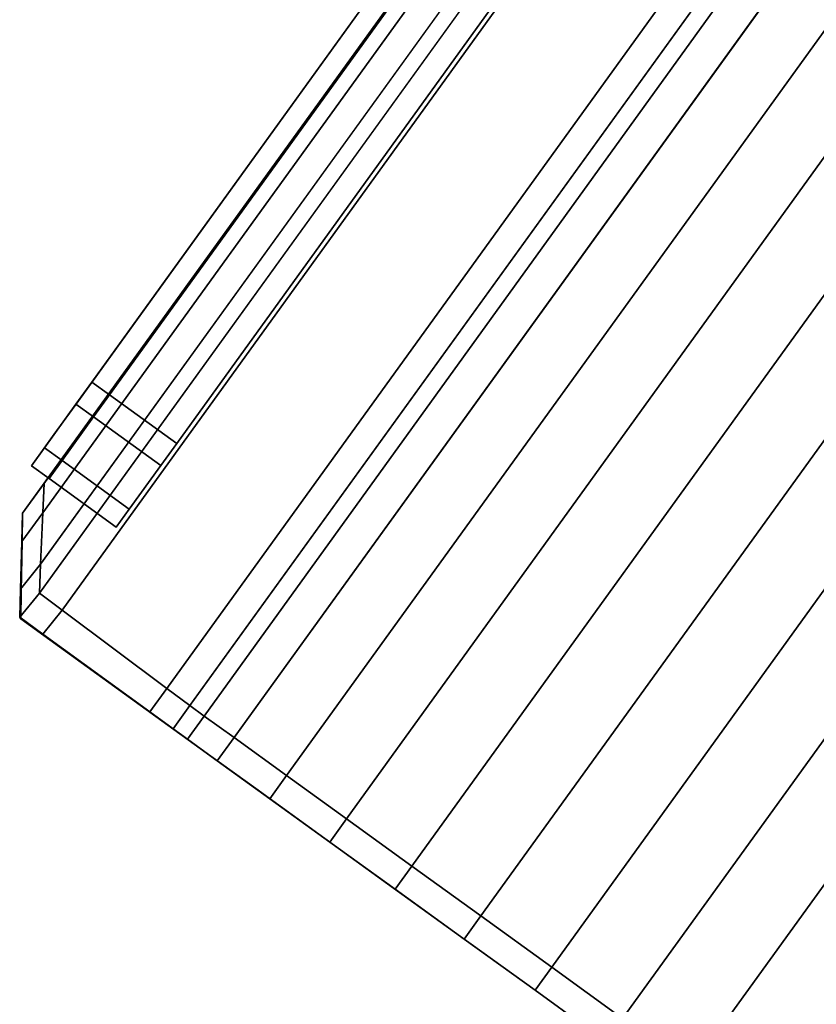
# Model space of a CAD drawing. Extents: x 0 to 0.906, y -0.906 to 0.
# Drawn here: x 0.748 to 0.766, y -0.675 to -0.653 of the extents above; entities that cross this region are included whole.
import ezdxf

# ---------------------------------------------------------------- set-up
doc = ezdxf.new("R2010")
doc.units = 0
for name, color, linetype in [('L0_HANDLE', 7, 'CONTINUOUS'), ('L10_FRAME', 7, 'CONTINUOUS'), ('L13_GLASSOUT', 7, 'CONTINUOUS'), ('L14_GLASSIN', 7, 'CONTINUOUS'), ('L15_GLASSRIM', 7, 'CONTINUOUS'), ('L16_DOORTHRESHOLD', 7, 'CONTINUOUS'), ('L1_INLAY', 7, 'CONTINUOUS')]:
    doc.layers.add(name, color=color, linetype=linetype)

msp = doc.modelspace()

# ---------------------------------------------------------------- linework, layer by layer
at = {"layer": 'L0_HANDLE', "color": 8}
for points, invisible_edges in [([(0.766409, -0.641019, 0.984), (0.749055, -0.666175, 0.984), (0.748529, -0.665781, 0.984), (0.766409, -0.641019, 0.984)], 9), ([(0.748558, -0.665113, 0.98453), (0.766409, -0.641019, 0.984), (0.748529, -0.665781, 0.984), (0.748558, -0.665113, 0.98453)], 9), ([(0.749055, -0.666175, 1.016), (0.766409, -0.641019, 1.016), (0.748529, -0.665781, 1.016), (0.749055, -0.666175, 1.016)], 9), ([(0.766409, -0.641019, 1.016), (0.748558, -0.665113, 1.01547), (0.748529, -0.665781, 1.016), (0.766409, -0.641019, 1.016)], 9), ([(0.766409, -0.641019, 0.984), (0.748558, -0.665113, 0.98453), (0.765784, -0.641258, 0.98453), (0.766409, -0.641019, 0.984)], 9), ([(0.748558, -0.665113, 1.01547), (0.766409, -0.641019, 1.016), (0.765784, -0.641258, 1.01547), (0.748558, -0.665113, 1.01547)], 9), ([(0.749055, -0.666175, 0.984), (0.766409, -0.641019, 0.984), (0.766948, -0.641396, 0.984), (0.749055, -0.666175, 0.984)], 9), ([(0.766409, -0.641019, 1.016), (0.749055, -0.666175, 1.016), (0.766948, -0.641396, 1.016), (0.766409, -0.641019, 1.016)], 9), ([(0.748611, -0.663931, 0.985467), (0.765784, -0.641258, 0.98453), (0.748558, -0.665113, 0.98453), (0.748611, -0.663931, 0.985467)], 9), ([(0.765784, -0.641258, 1.01547), (0.748611, -0.663931, 1.014533), (0.748558, -0.665113, 1.01547), (0.765784, -0.641258, 1.01547)], 9), ([(0.765784, -0.641258, 0.98453), (0.748611, -0.663931, 0.985467), (0.764679, -0.641679, 0.985467), (0.765784, -0.641258, 0.98453)], 9), ([(0.748611, -0.663931, 1.014533), (0.765784, -0.641258, 1.01547), (0.764679, -0.641679, 1.014533), (0.748611, -0.663931, 1.014533)], 9), ([(0.766948, -0.641396, 0.984), (0.751466, -0.667976, 0.984), (0.749055, -0.666175, 0.984), (0.766948, -0.641396, 0.984)], 9), ([(0.751466, -0.667976, 1.016), (0.766948, -0.641396, 1.016), (0.749055, -0.666175, 1.016), (0.751466, -0.667976, 1.016)], 9), ([(0.751466, -0.667976, 0.984), (0.766948, -0.641396, 0.984), (0.769417, -0.643117, 0.984), (0.751466, -0.667976, 0.984)], 9), ([(0.766948, -0.641396, 1.016), (0.751466, -0.667976, 1.016), (0.769417, -0.643117, 1.016), (0.766948, -0.641396, 1.016)], 9), ([(0.764153, -0.641768, 0.986667), (0.748642, -0.663249, 0.986009), (0.748529, -0.663404, 0.986667), (0.764153, -0.641768, 0.986667)], 9), ([(0.748642, -0.663249, 1.013991), (0.764153, -0.641768, 1.013333), (0.748529, -0.663404, 1.013333), (0.748642, -0.663249, 1.013991)], 9), ([(0.764153, -0.641768, 1.013333), (0.748529, -0.663404, 0.986667), (0.748529, -0.663404, 1.013333), (0.764153, -0.641768, 1.013333)], 9), ([(0.748529, -0.663404, 0.986667), (0.764153, -0.641768, 1.013333), (0.764153, -0.641768, 0.986667), (0.748529, -0.663404, 0.986667)], 9), ([(0.748642, -0.663249, 0.986009), (0.764679, -0.641679, 0.985467), (0.748611, -0.663931, 0.985467), (0.748642, -0.663249, 0.986009)], 9), ([(0.764679, -0.641679, 1.014533), (0.748642, -0.663249, 1.013991), (0.748611, -0.663931, 1.014533), (0.764679, -0.641679, 1.014533)], 9), ([(0.764679, -0.641679, 0.985467), (0.748642, -0.663249, 0.986009), (0.764041, -0.641923, 0.986009), (0.764679, -0.641679, 0.985467)], 9), ([(0.748642, -0.663249, 1.013991), (0.764679, -0.641679, 1.014533), (0.764041, -0.641923, 1.013991), (0.748642, -0.663249, 1.013991)], 9), ([(0.748642, -0.663249, 0.986009), (0.764153, -0.641768, 0.986667), (0.764041, -0.641923, 0.986009), (0.748642, -0.663249, 0.986009)], 9), ([(0.764153, -0.641768, 1.013333), (0.748642, -0.663249, 1.013991), (0.764041, -0.641923, 1.013991), (0.764153, -0.641768, 1.013333)], 9), ([(0.769417, -0.643117, 0.984), (0.751993, -0.66837, 0.984), (0.751466, -0.667976, 0.984), (0.769417, -0.643117, 0.984)], 9), ([(0.751993, -0.66837, 1.016), (0.769417, -0.643117, 1.016), (0.751466, -0.667976, 1.016), (0.751993, -0.66837, 1.016)], 9), ([(0.751993, -0.66837, 0.984), (0.769417, -0.643117, 0.984), (0.769956, -0.643493, 0.984), (0.751993, -0.66837, 0.984)], 9), ([(0.769417, -0.643117, 1.016), (0.751993, -0.66837, 1.016), (0.769956, -0.643493, 1.016), (0.769417, -0.643117, 1.016)], 9), ([(0.770288, -0.643733, 0.984515), (0.751993, -0.66837, 0.984), (0.769956, -0.643493, 0.984), (0.770288, -0.643733, 0.984515)], 9), ([(0.751993, -0.66837, 1.016), (0.770288, -0.643733, 1.015485), (0.769956, -0.643493, 1.016), (0.751993, -0.66837, 1.016)], 9), ([(0.751993, -0.66837, 0.984), (0.770288, -0.643733, 0.984515), (0.752324, -0.66861, 0.984515), (0.751993, -0.66837, 0.984)], 9), ([(0.770288, -0.643733, 1.015485), (0.751993, -0.66837, 1.016), (0.752324, -0.66861, 1.015485), (0.770288, -0.643733, 1.015485)], 9), ([(0.770977, -0.64423, 0.985584), (0.752324, -0.66861, 0.984515), (0.770288, -0.643733, 0.984515), (0.770977, -0.64423, 0.985584)], 9), ([(0.752324, -0.66861, 1.015485), (0.770977, -0.64423, 1.014416), (0.770288, -0.643733, 1.015485), (0.752324, -0.66861, 1.015485)], 9), ([(0.752324, -0.66861, 0.984515), (0.770977, -0.64423, 0.985584), (0.753013, -0.669107, 0.985584), (0.752324, -0.66861, 0.984515)], 9), ([(0.770977, -0.64423, 1.014416), (0.752324, -0.66861, 1.015485), (0.753013, -0.669107, 1.014416), (0.770977, -0.64423, 1.014416)], 9), ([(0.770977, -0.64423, 0.985584), (0.754224, -0.669982, 0.986945), (0.753013, -0.669107, 0.985584), (0.770977, -0.64423, 0.985584)], 9), ([(0.754224, -0.669982, 1.013055), (0.770977, -0.64423, 1.014416), (0.753013, -0.669107, 1.014416), (0.754224, -0.669982, 1.013055)], 9), ([(0.754224, -0.669982, 0.986945), (0.770977, -0.64423, 0.985584), (0.772188, -0.645105, 0.986945), (0.754224, -0.669982, 0.986945)], 9), ([(0.770977, -0.64423, 1.014416), (0.754224, -0.669982, 1.013055), (0.772188, -0.645105, 1.013055), (0.770977, -0.64423, 1.014416)], 9), ([(0.772188, -0.645105, 0.986945), (0.755603, -0.670977, 0.988038), (0.754224, -0.669982, 0.986945), (0.772188, -0.645105, 0.986945)], 9), ([(0.755603, -0.670977, 1.011962), (0.772188, -0.645105, 1.013055), (0.754224, -0.669982, 1.013055), (0.755603, -0.670977, 1.011962)], 9), ([(0.755603, -0.670977, 0.988038), (0.772188, -0.645105, 0.986945), (0.773567, -0.6461, 0.988038), (0.755603, -0.670977, 0.988038)], 9), ([(0.772188, -0.645105, 1.013055), (0.755603, -0.670977, 1.011962), (0.773567, -0.6461, 1.011962), (0.772188, -0.645105, 1.013055)], 9), ([(0.773567, -0.6461, 0.988038), (0.757108, -0.672064, 0.988841), (0.755603, -0.670977, 0.988038), (0.773567, -0.6461, 0.988038)], 9), ([(0.757108, -0.672064, 1.011159), (0.773567, -0.6461, 1.011962), (0.755603, -0.670977, 1.011962), (0.757108, -0.672064, 1.011159)], 9), ([(0.757108, -0.672064, 0.988841), (0.773567, -0.6461, 0.988038), (0.775071, -0.647187, 0.988841), (0.757108, -0.672064, 0.988841)], 9), ([(0.773567, -0.6461, 1.011962), (0.757108, -0.672064, 1.011159), (0.775071, -0.647187, 1.011159), (0.773567, -0.6461, 1.011962)], 9), ([(0.775071, -0.647187, 0.988841), (0.758698, -0.673212, 0.989331), (0.757108, -0.672064, 0.988841), (0.775071, -0.647187, 0.988841)], 9), ([(0.758698, -0.673212, 1.010669), (0.775071, -0.647187, 1.011159), (0.757108, -0.672064, 1.011159), (0.758698, -0.673212, 1.010669)], 9), ([(0.758698, -0.673212, 0.989331), (0.775071, -0.647187, 0.988841), (0.776661, -0.648335, 0.989331), (0.758698, -0.673212, 0.989331)], 9), ([(0.775071, -0.647187, 1.011159), (0.758698, -0.673212, 1.010669), (0.776661, -0.648335, 1.010669), (0.775071, -0.647187, 1.011159)], 9), ([(0.776661, -0.648335, 0.989331), (0.760331, -0.674391, 0.989496), (0.758698, -0.673212, 0.989331), (0.776661, -0.648335, 0.989331)], 9), ([(0.760331, -0.674391, 1.010504), (0.776661, -0.648335, 1.010669), (0.758698, -0.673212, 1.010669), (0.760331, -0.674391, 1.010504)], 9), ([(0.760331, -0.674391, 0.989496), (0.776661, -0.648335, 0.989331), (0.778295, -0.649514, 0.989496), (0.760331, -0.674391, 0.989496)], 9), ([(0.776661, -0.648335, 1.010669), (0.760331, -0.674391, 1.010504), (0.778295, -0.649514, 1.010504), (0.776661, -0.648335, 1.010669)], 9), ([(0.778295, -0.649514, 0.989496), (0.761964, -0.67557, 0.989331), (0.760331, -0.674391, 0.989496), (0.778295, -0.649514, 0.989496)], 9), ([(0.761964, -0.67557, 1.010669), (0.778295, -0.649514, 1.010504), (0.760331, -0.674391, 1.010504), (0.761964, -0.67557, 1.010669)], 9), ([(0.761964, -0.67557, 0.989331), (0.778295, -0.649514, 0.989496), (0.779928, -0.650694, 0.989331), (0.761964, -0.67557, 0.989331)], 9), ([(0.778295, -0.649514, 1.010504), (0.761964, -0.67557, 1.010669), (0.779928, -0.650694, 1.010669), (0.778295, -0.649514, 1.010504)], 9), ([(0.779928, -0.650694, 0.989331), (0.763553, -0.676717, 0.988836), (0.761964, -0.67557, 0.989331), (0.779928, -0.650694, 0.989331)], 9), ([(0.763553, -0.676717, 1.011164), (0.779928, -0.650694, 1.010669), (0.761964, -0.67557, 1.010669), (0.763553, -0.676717, 1.011164)], 9), ([(0.763553, -0.676717, 0.988836), (0.779928, -0.650694, 0.989331), (0.781516, -0.65184, 0.988836), (0.763553, -0.676717, 0.988836)], 9), ([(0.779928, -0.650694, 1.010669), (0.763553, -0.676717, 1.011164), (0.781516, -0.65184, 1.011164), (0.779928, -0.650694, 1.010669)], 9), ([(0.781516, -0.65184, 0.988836), (0.765054, -0.677801, 0.988017), (0.763553, -0.676717, 0.988836), (0.781516, -0.65184, 0.988836)], 9), ([(0.765054, -0.677801, 1.011983), (0.781516, -0.65184, 1.011164), (0.763553, -0.676717, 1.011164), (0.765054, -0.677801, 1.011983)], 9), ([(0.765054, -0.677801, 0.988017), (0.781516, -0.65184, 0.988836), (0.783017, -0.652924, 0.988017), (0.765054, -0.677801, 0.988017)], 9), ([(0.781516, -0.65184, 1.011164), (0.765054, -0.677801, 1.011983), (0.783017, -0.652924, 1.011983), (0.781516, -0.65184, 1.011164)], 9), ([(0.783017, -0.652924, 0.988017), (0.766442, -0.678804, 0.986947), (0.765054, -0.677801, 0.988017), (0.783017, -0.652924, 0.988017)], 9), ([(0.766442, -0.678804, 1.013053), (0.783017, -0.652924, 1.011983), (0.765054, -0.677801, 1.011983), (0.766442, -0.678804, 1.013053)], 9), ([(0.748611, -0.663931, 0.985467), (0.748144, -0.663938, 0.986009), (0.748642, -0.663249, 0.986009), (0.748611, -0.663931, 0.985467)], 9), ([(0.748642, -0.663249, 0.986009), (0.748144, -0.663938, 0.986009), (0.748529, -0.663404, 0.986667), (0.748642, -0.663249, 0.986009)], 8), ([(0.748144, -0.663938, 1.013991), (0.748611, -0.663931, 1.014533), (0.748642, -0.663249, 1.013991), (0.748144, -0.663938, 1.013991)], 9), ([(0.748642, -0.663249, 1.013991), (0.748529, -0.663404, 1.013333), (0.748144, -0.663938, 1.013991), (0.748642, -0.663249, 1.013991)], 8), ([(0.748529, -0.663404, 0.986667), (0.748144, -0.663938, 0.986009), (0.748144, -0.663938, 0.986862), (0.748529, -0.663404, 0.986667)], 8), ([(0.748529, -0.663404, 1.013333), (0.748144, -0.663938, 0.986862), (0.748144, -0.663938, 1.013138), (0.748529, -0.663404, 1.013333)], 9), ([(0.748144, -0.663938, 0.986862), (0.748529, -0.663404, 1.013333), (0.748529, -0.663404, 0.986667), (0.748144, -0.663938, 0.986862)], 9), ([(0.748529, -0.663404, 1.013333), (0.748144, -0.663938, 1.013138), (0.748144, -0.663938, 1.013991), (0.748529, -0.663404, 1.013333)], 8), ([(0.748144, -0.663938, 0.986009), (0.748611, -0.663931, 0.985467), (0.748126, -0.664594, 0.985463), (0.748144, -0.663938, 0.986009)], 9), ([(0.748558, -0.665113, 0.98453), (0.748126, -0.664594, 0.985463), (0.748611, -0.663931, 0.985467), (0.748558, -0.665113, 0.98453)], 9), ([(0.748611, -0.663931, 1.014533), (0.748144, -0.663938, 1.013991), (0.748126, -0.664594, 1.014537), (0.748611, -0.663931, 1.014533)], 9), ([(0.748126, -0.664594, 1.014537), (0.748558, -0.665113, 1.01547), (0.748611, -0.663931, 1.014533), (0.748126, -0.664594, 1.014537)], 9), ([(0.748144, -0.663938, 0.986862), (0.748126, -0.664594, 0.985463), (0.748133, -0.664594, 0.986267), (0.748144, -0.663938, 0.986862)], 9), ([(0.748126, -0.664594, 0.985463), (0.748144, -0.663938, 0.986862), (0.748144, -0.663938, 0.986009), (0.748126, -0.664594, 0.985463)], 9), ([(0.748126, -0.664594, 1.014537), (0.748144, -0.663938, 1.013138), (0.748133, -0.664594, 1.013733), (0.748126, -0.664594, 1.014537)], 9), ([(0.748144, -0.663938, 1.013138), (0.748126, -0.664594, 1.014537), (0.748144, -0.663938, 1.013991), (0.748144, -0.663938, 1.013138)], 9), ([(0.748144, -0.663938, 1.013138), (0.748133, -0.664594, 0.986267), (0.748133, -0.664594, 1.013733), (0.748144, -0.663938, 1.013138)], 9), ([(0.748133, -0.664594, 0.986267), (0.748144, -0.663938, 1.013138), (0.748144, -0.663938, 0.986862), (0.748133, -0.664594, 0.986267)], 9), ([(0.748133, -0.664594, 0.986267), (0.748095, -0.66569, 0.984551), (0.748113, -0.665731, 0.985238), (0.748133, -0.664594, 0.986267)], 9), ([(0.748095, -0.66569, 0.984551), (0.748133, -0.664594, 0.986267), (0.748126, -0.664594, 0.985463), (0.748095, -0.66569, 0.984551)], 9), ([(0.748126, -0.664594, 0.985463), (0.748558, -0.665113, 0.98453), (0.748095, -0.66569, 0.984551), (0.748126, -0.664594, 0.985463)], 9), ([(0.748095, -0.66569, 1.015449), (0.748133, -0.664594, 1.013733), (0.748113, -0.665731, 1.014762), (0.748095, -0.66569, 1.015449)], 9), ([(0.748133, -0.664594, 1.013733), (0.748095, -0.66569, 1.015449), (0.748126, -0.664594, 1.014537), (0.748133, -0.664594, 1.013733)], 9), ([(0.748558, -0.665113, 1.01547), (0.748126, -0.664594, 1.014537), (0.748095, -0.66569, 1.015449), (0.748558, -0.665113, 1.01547)], 9), ([(0.748133, -0.664594, 1.013733), (0.748113, -0.665731, 0.985238), (0.748113, -0.665731, 1.014762), (0.748133, -0.664594, 1.013733)], 9), ([(0.748113, -0.665731, 0.985238), (0.748133, -0.664594, 1.013733), (0.748133, -0.664594, 0.986267), (0.748113, -0.665731, 0.985238)], 9), ([(0.748529, -0.665781, 0.984), (0.748095, -0.66569, 0.984551), (0.748558, -0.665113, 0.98453), (0.748529, -0.665781, 0.984)], 9), ([(0.748095, -0.66569, 1.015449), (0.748529, -0.665781, 1.016), (0.748558, -0.665113, 1.01547), (0.748095, -0.66569, 1.015449)], 9), ([(0.748095, -0.66569, 0.984551), (0.748529, -0.665781, 0.984), (0.748076, -0.666334, 0.984016), (0.748095, -0.66569, 0.984551)], 9), ([(0.748076, -0.666334, 0.984016), (0.748113, -0.665731, 0.985238), (0.748095, -0.66569, 0.984551), (0.748076, -0.666334, 0.984016)], 9), ([(0.748529, -0.665781, 1.016), (0.748095, -0.66569, 1.015449), (0.748076, -0.666334, 1.015984), (0.748529, -0.665781, 1.016)], 9), ([(0.748113, -0.665731, 1.014762), (0.748076, -0.666334, 1.015984), (0.748095, -0.66569, 1.015449), (0.748113, -0.665731, 1.014762)], 9), ([(0.748113, -0.665731, 0.985238), (0.748076, -0.666334, 0.984016), (0.748102, -0.666372, 0.984658), (0.748113, -0.665731, 0.985238)], 9), ([(0.748076, -0.666334, 1.015984), (0.748113, -0.665731, 1.014762), (0.748102, -0.666372, 1.015342), (0.748076, -0.666334, 1.015984)], 9), ([(0.748529, -0.665781, 0.984), (0.748608, -0.666721, 0.984014), (0.748076, -0.666334, 0.984016), (0.748529, -0.665781, 0.984)], 9), ([(0.748608, -0.666721, 1.015986), (0.748529, -0.665781, 1.016), (0.748076, -0.666334, 1.015984), (0.748608, -0.666721, 1.015986)], 9), ([(0.748113, -0.665731, 1.014762), (0.748102, -0.666372, 0.984658), (0.748102, -0.666372, 1.015342), (0.748113, -0.665731, 1.014762)], 9), ([(0.748102, -0.666372, 0.984658), (0.748113, -0.665731, 1.014762), (0.748113, -0.665731, 0.985238), (0.748102, -0.666372, 0.984658)], 9), ([(0.748608, -0.666721, 0.984014), (0.748529, -0.665781, 0.984), (0.749055, -0.666175, 0.984), (0.748608, -0.666721, 0.984014)], 9), ([(0.748529, -0.665781, 1.016), (0.748608, -0.666721, 1.015986), (0.749055, -0.666175, 1.016), (0.748529, -0.665781, 1.016)], 9), ([(0.749055, -0.666175, 0.984), (0.751076, -0.668516, 0.984002), (0.748608, -0.666721, 0.984014), (0.749055, -0.666175, 0.984)], 9), ([(0.751076, -0.668516, 1.015998), (0.749055, -0.666175, 1.016), (0.748608, -0.666721, 1.015986), (0.751076, -0.668516, 1.015998)], 9), ([(0.751076, -0.668516, 0.984002), (0.749055, -0.666175, 0.984), (0.751466, -0.667976, 0.984), (0.751076, -0.668516, 0.984002)], 9), ([(0.749055, -0.666175, 1.016), (0.751076, -0.668516, 1.015998), (0.751466, -0.667976, 1.016), (0.749055, -0.666175, 1.016)], 9), ([(0.748636, -0.666757, 0.984658), (0.748076, -0.666334, 0.984016), (0.748608, -0.666721, 0.984014), (0.748636, -0.666757, 0.984658)], 9), ([(0.748076, -0.666334, 0.984016), (0.748636, -0.666757, 0.984658), (0.748102, -0.666372, 0.984658), (0.748076, -0.666334, 0.984016)], 9), ([(0.748102, -0.666372, 1.015342), (0.748608, -0.666721, 1.015986), (0.748076, -0.666334, 1.015984), (0.748102, -0.666372, 1.015342)], 9), ([(0.748636, -0.666757, 1.015342), (0.748102, -0.666372, 0.984658), (0.748636, -0.666757, 0.984658), (0.748636, -0.666757, 1.015342)], 9), ([(0.748102, -0.666372, 0.984658), (0.748636, -0.666757, 1.015342), (0.748102, -0.666372, 1.015342), (0.748102, -0.666372, 0.984658)], 9), ([(0.748608, -0.666721, 1.015986), (0.748102, -0.666372, 1.015342), (0.748636, -0.666757, 1.015342), (0.748608, -0.666721, 1.015986)], 9), ([(0.75135, -0.668717, 0.984658), (0.748608, -0.666721, 0.984014), (0.751076, -0.668516, 0.984002), (0.75135, -0.668717, 0.984658)], 9), ([(0.748608, -0.666721, 0.984014), (0.75135, -0.668717, 0.984658), (0.748636, -0.666757, 0.984658), (0.748608, -0.666721, 0.984014)], 9), ([(0.748636, -0.666757, 1.015342), (0.751076, -0.668516, 1.015998), (0.748608, -0.666721, 1.015986), (0.748636, -0.666757, 1.015342)], 9), ([(0.752237, -0.669358, 0.986035), (0.748636, -0.666757, 0.984658), (0.75135, -0.668717, 0.984658), (0.752237, -0.669358, 0.986035)], 9), ([(0.748636, -0.666757, 0.984658), (0.752237, -0.669358, 0.986035), (0.748636, -0.666757, 1.015342), (0.748636, -0.666757, 0.984658)], 11), ([(0.748636, -0.666757, 1.015342), (0.752237, -0.669358, 0.986035), (0.753514, -0.670279, 0.987469), (0.748636, -0.666757, 1.015342)], 13), ([(0.748636, -0.666757, 1.015342), (0.753514, -0.670279, 0.987469), (0.754967, -0.671329, 0.988621), (0.748636, -0.666757, 1.015342)], 13), ([(0.748636, -0.666757, 1.015342), (0.754967, -0.671329, 0.988621), (0.756551, -0.672473, 0.989466), (0.748636, -0.666757, 1.015342)], 13), ([(0.748636, -0.666757, 1.015342), (0.756551, -0.672473, 0.989466), (0.758226, -0.673682, 0.989982), (0.748636, -0.666757, 1.015342)], 13), ([(0.748636, -0.666757, 1.015342), (0.758226, -0.673682, 0.989982), (0.759946, -0.674924, 0.990156), (0.748636, -0.666757, 1.015342)], 13), ([(0.748636, -0.666757, 1.015342), (0.759946, -0.674924, 0.990156), (0.754967, -0.671329, 1.011379), (0.748636, -0.666757, 1.015342)], 15), ([(0.748636, -0.666757, 1.015342), (0.754967, -0.671329, 1.011379), (0.753514, -0.670279, 1.012531), (0.748636, -0.666757, 1.015342)], 13), ([(0.748636, -0.666757, 1.015342), (0.753514, -0.670279, 1.012531), (0.752237, -0.669358, 1.013965), (0.748636, -0.666757, 1.015342)], 13), ([(0.748636, -0.666757, 1.015342), (0.752237, -0.669358, 1.013965), (0.75135, -0.668717, 1.015342), (0.748636, -0.666757, 1.015342)], 9), ([(0.751076, -0.668516, 1.015998), (0.748636, -0.666757, 1.015342), (0.75135, -0.668717, 1.015342), (0.751076, -0.668516, 1.015998)], 9), ([(0.751466, -0.667976, 0.984), (0.751608, -0.668903, 0.984), (0.751076, -0.668516, 0.984002), (0.751466, -0.667976, 0.984)], 9), ([(0.751608, -0.668903, 1.016), (0.751466, -0.667976, 1.016), (0.751076, -0.668516, 1.015998), (0.751608, -0.668903, 1.016)], 9), ([(0.751608, -0.668903, 0.984), (0.751466, -0.667976, 0.984), (0.751993, -0.66837, 0.984), (0.751608, -0.668903, 0.984)], 9), ([(0.751466, -0.667976, 1.016), (0.751608, -0.668903, 1.016), (0.751993, -0.66837, 1.016), (0.751466, -0.667976, 1.016)], 9), ([(0.75135, -0.668717, 0.984658), (0.751076, -0.668516, 0.984002), (0.751608, -0.668903, 0.984), (0.75135, -0.668717, 0.984658)], 8), ([(0.751608, -0.668903, 1.016), (0.751076, -0.668516, 1.015998), (0.75135, -0.668717, 1.015342), (0.751608, -0.668903, 1.016)], 8), ([(0.752324, -0.66861, 0.984515), (0.751608, -0.668903, 0.984), (0.751993, -0.66837, 0.984), (0.752324, -0.66861, 0.984515)], 9), ([(0.751608, -0.668903, 1.016), (0.752324, -0.66861, 1.015485), (0.751993, -0.66837, 1.016), (0.751608, -0.668903, 1.016)], 9), ([(0.752628, -0.66964, 0.985584), (0.75135, -0.668717, 0.984658), (0.751939, -0.669143, 0.984515), (0.752628, -0.66964, 0.985584)], 9), ([(0.75135, -0.668717, 0.984658), (0.752628, -0.66964, 0.985584), (0.752237, -0.669358, 0.986035), (0.75135, -0.668717, 0.984658)], 9), ([(0.75135, -0.668717, 0.984658), (0.751608, -0.668903, 0.984), (0.751939, -0.669143, 0.984515), (0.75135, -0.668717, 0.984658)], 8), ([(0.752628, -0.66964, 1.014416), (0.75135, -0.668717, 1.015342), (0.752237, -0.669358, 1.013965), (0.752628, -0.66964, 1.014416)], 9), ([(0.75135, -0.668717, 1.015342), (0.752628, -0.66964, 1.014416), (0.751939, -0.669143, 1.015485), (0.75135, -0.668717, 1.015342)], 9), ([(0.751608, -0.668903, 1.016), (0.75135, -0.668717, 1.015342), (0.751939, -0.669143, 1.015485), (0.751608, -0.668903, 1.016)], 8), ([(0.751608, -0.668903, 0.984), (0.752324, -0.66861, 0.984515), (0.751939, -0.669143, 0.984515), (0.751608, -0.668903, 0.984)], 9), ([(0.752324, -0.66861, 1.015485), (0.751608, -0.668903, 1.016), (0.751939, -0.669143, 1.015485), (0.752324, -0.66861, 1.015485)], 9), ([(0.753013, -0.669107, 0.985584), (0.751939, -0.669143, 0.984515), (0.752324, -0.66861, 0.984515), (0.753013, -0.669107, 0.985584)], 9), ([(0.751939, -0.669143, 1.015485), (0.753013, -0.669107, 1.014416), (0.752324, -0.66861, 1.015485), (0.751939, -0.669143, 1.015485)], 9), ([(0.751939, -0.669143, 0.984515), (0.753013, -0.669107, 0.985584), (0.752628, -0.66964, 0.985584), (0.751939, -0.669143, 0.984515)], 9), ([(0.753013, -0.669107, 1.014416), (0.751939, -0.669143, 1.015485), (0.752628, -0.66964, 1.014416), (0.753013, -0.669107, 1.014416)], 9), ([(0.753013, -0.669107, 0.985584), (0.753839, -0.670515, 0.986945), (0.752628, -0.66964, 0.985584), (0.753013, -0.669107, 0.985584)], 9), ([(0.753839, -0.670515, 1.013055), (0.753013, -0.669107, 1.014416), (0.752628, -0.66964, 1.014416), (0.753839, -0.670515, 1.013055)], 9), ([(0.753839, -0.670515, 0.986945), (0.753013, -0.669107, 0.985584), (0.754224, -0.669982, 0.986945), (0.753839, -0.670515, 0.986945)], 9), ([(0.753013, -0.669107, 1.014416), (0.753839, -0.670515, 1.013055), (0.754224, -0.669982, 1.013055), (0.753013, -0.669107, 1.014416)], 9), ([(0.753839, -0.670515, 0.986945), (0.752237, -0.669358, 0.986035), (0.752628, -0.66964, 0.985584), (0.753839, -0.670515, 0.986945)], 9), ([(0.752237, -0.669358, 0.986035), (0.753839, -0.670515, 0.986945), (0.753514, -0.670279, 0.987469), (0.752237, -0.669358, 0.986035)], 9), ([(0.753839, -0.670515, 1.013055), (0.752237, -0.669358, 1.013965), (0.753514, -0.670279, 1.012531), (0.753839, -0.670515, 1.013055)], 9), ([(0.752237, -0.669358, 1.013965), (0.753839, -0.670515, 1.013055), (0.752628, -0.66964, 1.014416), (0.752237, -0.669358, 1.013965)], 9), ([(0.754224, -0.669982, 0.986945), (0.755218, -0.671511, 0.988038), (0.753839, -0.670515, 0.986945), (0.754224, -0.669982, 0.986945)], 9), ([(0.755218, -0.671511, 1.011962), (0.754224, -0.669982, 1.013055), (0.753839, -0.670515, 1.013055), (0.755218, -0.671511, 1.011962)], 9), ([(0.755218, -0.671511, 0.988038), (0.754224, -0.669982, 0.986945), (0.755603, -0.670977, 0.988038), (0.755218, -0.671511, 0.988038)], 9), ([(0.754224, -0.669982, 1.013055), (0.755218, -0.671511, 1.011962), (0.755603, -0.670977, 1.011962), (0.754224, -0.669982, 1.013055)], 9), ([(0.755218, -0.671511, 0.988038), (0.753514, -0.670279, 0.987469), (0.753839, -0.670515, 0.986945), (0.755218, -0.671511, 0.988038)], 9), ([(0.753514, -0.670279, 0.987469), (0.755218, -0.671511, 0.988038), (0.754967, -0.671329, 0.988621), (0.753514, -0.670279, 0.987469)], 9), ([(0.755218, -0.671511, 1.011962), (0.753514, -0.670279, 1.012531), (0.754967, -0.671329, 1.011379), (0.755218, -0.671511, 1.011962)], 9), ([(0.753514, -0.670279, 1.012531), (0.755218, -0.671511, 1.011962), (0.753839, -0.670515, 1.013055), (0.753514, -0.670279, 1.012531)], 9), ([(0.755603, -0.670977, 0.988038), (0.756723, -0.672597, 0.988841), (0.755218, -0.671511, 0.988038), (0.755603, -0.670977, 0.988038)], 9), ([(0.756723, -0.672597, 1.011159), (0.755603, -0.670977, 1.011962), (0.755218, -0.671511, 1.011962), (0.756723, -0.672597, 1.011159)], 9), ([(0.756723, -0.672597, 0.988841), (0.755603, -0.670977, 0.988038), (0.757108, -0.672064, 0.988841), (0.756723, -0.672597, 0.988841)], 9), ([(0.755603, -0.670977, 1.011962), (0.756723, -0.672597, 1.011159), (0.757108, -0.672064, 1.011159), (0.755603, -0.670977, 1.011962)], 9), ([(0.756723, -0.672597, 0.988841), (0.754967, -0.671329, 0.988621), (0.755218, -0.671511, 0.988038), (0.756723, -0.672597, 0.988841)], 9), ([(0.754967, -0.671329, 0.988621), (0.756723, -0.672597, 0.988841), (0.756551, -0.672473, 0.989466), (0.754967, -0.671329, 0.988621)], 9), ([(0.754967, -0.671329, 1.011379), (0.759946, -0.674924, 0.990156), (0.756551, -0.672473, 1.010534), (0.754967, -0.671329, 1.011379)], 11), ([(0.756723, -0.672597, 1.011159), (0.754967, -0.671329, 1.011379), (0.756551, -0.672473, 1.010534), (0.756723, -0.672597, 1.011159)], 9), ([(0.754967, -0.671329, 1.011379), (0.756723, -0.672597, 1.011159), (0.755218, -0.671511, 1.011962), (0.754967, -0.671329, 1.011379)], 9), ([(0.757108, -0.672064, 0.988841), (0.758313, -0.673745, 0.989331), (0.756723, -0.672597, 0.988841), (0.757108, -0.672064, 0.988841)], 9), ([(0.758313, -0.673745, 1.010669), (0.757108, -0.672064, 1.011159), (0.756723, -0.672597, 1.011159), (0.758313, -0.673745, 1.010669)], 9), ([(0.758313, -0.673745, 0.989331), (0.757108, -0.672064, 0.988841), (0.758698, -0.673212, 0.989331), (0.758313, -0.673745, 0.989331)], 9), ([(0.757108, -0.672064, 1.011159), (0.758313, -0.673745, 1.010669), (0.758698, -0.673212, 1.010669), (0.757108, -0.672064, 1.011159)], 9), ([(0.758313, -0.673745, 0.989331), (0.756551, -0.672473, 0.989466), (0.756723, -0.672597, 0.988841), (0.758313, -0.673745, 0.989331)], 9), ([(0.756551, -0.672473, 0.989466), (0.758313, -0.673745, 0.989331), (0.758226, -0.673682, 0.989982), (0.756551, -0.672473, 0.989466)], 9), ([(0.756551, -0.672473, 1.010534), (0.759946, -0.674924, 0.990156), (0.758226, -0.673682, 1.010018), (0.756551, -0.672473, 1.010534)], 11), ([(0.758313, -0.673745, 1.010669), (0.756551, -0.672473, 1.010534), (0.758226, -0.673682, 1.010018), (0.758313, -0.673745, 1.010669)], 9), ([(0.756551, -0.672473, 1.010534), (0.758313, -0.673745, 1.010669), (0.756723, -0.672597, 1.011159), (0.756551, -0.672473, 1.010534)], 9), ([(0.758698, -0.673212, 0.989331), (0.759946, -0.674924, 0.989496), (0.758313, -0.673745, 0.989331), (0.758698, -0.673212, 0.989331)], 9), ([(0.759946, -0.674924, 1.010504), (0.758698, -0.673212, 1.010669), (0.758313, -0.673745, 1.010669), (0.759946, -0.674924, 1.010504)], 9), ([(0.759946, -0.674924, 0.989496), (0.758698, -0.673212, 0.989331), (0.760331, -0.674391, 0.989496), (0.759946, -0.674924, 0.989496)], 9), ([(0.758698, -0.673212, 1.010669), (0.759946, -0.674924, 1.010504), (0.760331, -0.674391, 1.010504), (0.758698, -0.673212, 1.010669)], 9), ([(0.759946, -0.674924, 0.989496), (0.758226, -0.673682, 0.989982), (0.758313, -0.673745, 0.989331), (0.759946, -0.674924, 0.989496)], 9), ([(0.758226, -0.673682, 0.989982), (0.759946, -0.674924, 0.989496), (0.759946, -0.674924, 0.990156), (0.758226, -0.673682, 0.989982)], 9), ([(0.758226, -0.673682, 1.010018), (0.759946, -0.674924, 0.990156), (0.759946, -0.674924, 1.009844), (0.758226, -0.673682, 1.010018)], 11), ([(0.759946, -0.674924, 1.010504), (0.758226, -0.673682, 1.010018), (0.759946, -0.674924, 1.009844), (0.759946, -0.674924, 1.010504)], 9), ([(0.758226, -0.673682, 1.010018), (0.759946, -0.674924, 1.010504), (0.758313, -0.673745, 1.010669), (0.758226, -0.673682, 1.010018)], 9), ([(0.760331, -0.674391, 0.989496), (0.761579, -0.676104, 0.989331), (0.759946, -0.674924, 0.989496), (0.760331, -0.674391, 0.989496)], 9), ([(0.761579, -0.676104, 1.010669), (0.760331, -0.674391, 1.010504), (0.759946, -0.674924, 1.010504), (0.761579, -0.676104, 1.010669)], 9), ([(0.761579, -0.676104, 0.989331), (0.760331, -0.674391, 0.989496), (0.761964, -0.67557, 0.989331), (0.761579, -0.676104, 0.989331)], 9), ([(0.760331, -0.674391, 1.010504), (0.761579, -0.676104, 1.010669), (0.761964, -0.67557, 1.010669), (0.760331, -0.674391, 1.010504)], 9), ([(0.761667, -0.676167, 0.989982), (0.759946, -0.674924, 0.989496), (0.761579, -0.676104, 0.989331), (0.761667, -0.676167, 0.989982)], 9), ([(0.759946, -0.674924, 0.989496), (0.761667, -0.676167, 0.989982), (0.759946, -0.674924, 0.990156), (0.759946, -0.674924, 0.989496)], 9), ([(0.761667, -0.676167, 0.989982), (0.77279, -0.684199, 1.015342), (0.759946, -0.674924, 0.990156), (0.761667, -0.676167, 0.989982)], 11), ([(0.759946, -0.674924, 0.990156), (0.77279, -0.684199, 1.015342), (0.763342, -0.677376, 1.01054), (0.759946, -0.674924, 0.990156)], 15), ([(0.759946, -0.674924, 0.990156), (0.763342, -0.677376, 1.01054), (0.761667, -0.676167, 1.010018), (0.759946, -0.674924, 0.990156)], 13), ([(0.759946, -0.674924, 0.990156), (0.761667, -0.676167, 1.010018), (0.759946, -0.674924, 1.009844), (0.759946, -0.674924, 0.990156)], 13), ([(0.761667, -0.676167, 1.010018), (0.759946, -0.674924, 1.010504), (0.759946, -0.674924, 1.009844), (0.761667, -0.676167, 1.010018)], 9), ([(0.759946, -0.674924, 1.010504), (0.761667, -0.676167, 1.010018), (0.761579, -0.676104, 1.010669), (0.759946, -0.674924, 1.010504)], 9)]:
    msp.add_3dface(points, dxfattribs=dict(at, invisible_edges=invisible_edges))
at = {"layer": 'L10_FRAME', "color": 8, "invisible_edges": 9}
for points in [[(0.788731, -0.663056, 0.015), (0.752016, -0.709919, 0.01), (0.752016, -0.709919, 0.015), (0.788731, -0.663056, 0.015)], [(0.752016, -0.709919, 0.01), (0.788731, -0.663056, 0.015), (0.788731, -0.663056, 0.01), (0.752016, -0.709919, 0.01)], [(0.757256, -0.714561, 0.015), (0.788731, -0.663056, 0.015), (0.752016, -0.709919, 0.015), (0.757256, -0.714561, 0.015)], [(0.788731, -0.663056, 0.01), (0.757256, -0.714561, 0.01), (0.752016, -0.709919, 0.01), (0.788731, -0.663056, 0.01)], [(0.788731, -0.663056, 0.015), (0.757256, -0.714561, 0.015), (0.794492, -0.667032, 0.015), (0.788731, -0.663056, 0.015)], [(0.757256, -0.714561, 0.01), (0.788731, -0.663056, 0.01), (0.794492, -0.667032, 0.01), (0.757256, -0.714561, 0.01)], [(0.794492, -0.667032, 0.01), (0.757256, -0.714561, 0.015), (0.757256, -0.714561, 0.01), (0.794492, -0.667032, 0.01)], [(0.757256, -0.714561, 0.015), (0.794492, -0.667032, 0.01), (0.794492, -0.667032, 0.015), (0.757256, -0.714561, 0.015)]]:
    msp.add_3dface(points, dxfattribs=at)
at = {"layer": 'L13_GLASSOUT', "color": 8, "invisible_edges": 9}
for points in [[(0.794492, -0.667032, 0.015), (0.757256, -0.714561, 2), (0.757256, -0.714561, 0.015), (0.794492, -0.667032, 0.015)], [(0.757256, -0.714561, 2), (0.794492, -0.667032, 0.015), (0.794492, -0.667032, 2), (0.757256, -0.714561, 2)]]:
    msp.add_3dface(points, dxfattribs=at)
at = {"layer": 'L14_GLASSIN', "color": 8, "invisible_edges": 9}
for points in [[(0.788731, -0.663056, 2), (0.752016, -0.709919, 0.015), (0.752016, -0.709919, 2), (0.788731, -0.663056, 2)], [(0.752016, -0.709919, 0.015), (0.788731, -0.663056, 2), (0.788731, -0.663056, 0.015), (0.752016, -0.709919, 0.015)]]:
    msp.add_3dface(points, dxfattribs=at)
at = {"layer": 'L15_GLASSRIM', "color": 8, "invisible_edges": 9}
for points in [[(0.757256, -0.714561, 2), (0.788731, -0.663056, 2), (0.752016, -0.709919, 2), (0.757256, -0.714561, 2)], [(0.788731, -0.663056, 0.015), (0.757256, -0.714561, 0.015), (0.752016, -0.709919, 0.015), (0.788731, -0.663056, 0.015)], [(0.788731, -0.663056, 2), (0.757256, -0.714561, 2), (0.794492, -0.667032, 2), (0.788731, -0.663056, 2)], [(0.757256, -0.714561, 0.015), (0.788731, -0.663056, 0.015), (0.794492, -0.667032, 0.015), (0.757256, -0.714561, 0.015)]]:
    msp.add_3dface(points, dxfattribs=at)
at = {"layer": 'L16_DOORTHRESHOLD', "color": 8, "invisible_edges": 9}
for points in [[(0.788731, -0.663056, 0.01), (0.752016, -0.709919, 0.008), (0.752016, -0.709919, 0.01), (0.788731, -0.663056, 0.01)], [(0.752016, -0.709919, 0.008), (0.788731, -0.663056, 0.01), (0.788731, -0.663056, 0.008), (0.752016, -0.709919, 0.008)], [(0.753516, -0.711248, 0.01), (0.788731, -0.663056, 0.01), (0.752016, -0.709919, 0.01), (0.753516, -0.711248, 0.01)], [(0.788731, -0.663056, 0.008), (0.752016, -0.709919), (0.752016, -0.709919, 0.008), (0.788731, -0.663056, 0.008)], [(0.752016, -0.709919), (0.788731, -0.663056, 0.008), (0.788731, -0.663056), (0.752016, -0.709919)], [(0.788731, -0.663056), (0.757256, -0.714561), (0.752016, -0.709919), (0.788731, -0.663056)], [(0.788731, -0.663056, 0.01), (0.753516, -0.711248, 0.01), (0.79038, -0.664194, 0.01), (0.788731, -0.663056, 0.01)], [(0.757256, -0.714561), (0.788731, -0.663056), (0.794492, -0.667032), (0.757256, -0.714561)], [(0.755756, -0.713233, 0.01), (0.79038, -0.664194, 0.01), (0.753516, -0.711248, 0.01), (0.755756, -0.713233, 0.01)], [(0.79038, -0.664194, 0.01), (0.755756, -0.713233, 0.01), (0.792843, -0.665894, 0.01), (0.79038, -0.664194, 0.01)], [(0.757256, -0.714561, 0.01), (0.792843, -0.665894, 0.01), (0.755756, -0.713233, 0.01), (0.757256, -0.714561, 0.01)], [(0.792843, -0.665894, 0.01), (0.757256, -0.714561, 0.01), (0.794492, -0.667032, 0.01), (0.792843, -0.665894, 0.01)], [(0.794492, -0.667032, 0.008), (0.757256, -0.714561, 0.01), (0.757256, -0.714561, 0.008), (0.794492, -0.667032, 0.008)], [(0.757256, -0.714561, 0.01), (0.794492, -0.667032, 0.008), (0.794492, -0.667032, 0.01), (0.757256, -0.714561, 0.01)], [(0.794492, -0.667032), (0.757256, -0.714561, 0.008), (0.757256, -0.714561), (0.794492, -0.667032)], [(0.757256, -0.714561, 0.008), (0.794492, -0.667032), (0.794492, -0.667032, 0.008), (0.757256, -0.714561, 0.008)]]:
    msp.add_3dface(points, dxfattribs=at)
at = {"layer": 'L1_INLAY', "color": 8}
for points, invisible_edges in [([(0.762485, -0.643268, 0.9875), (0.749737, -0.660923, 0.987), (0.749429, -0.661349, 0.9875), (0.762485, -0.643268, 0.9875)], 9), ([(0.749737, -0.660923, 1.013), (0.762485, -0.643268, 1.0125), (0.749429, -0.661349, 1.0125), (0.749737, -0.660923, 1.013)], 9), ([(0.749429, -0.661349, 0.9875), (0.749429, -0.661349, 1.0125), (0.762485, -0.643268, 1.0125), (0.749429, -0.661349, 0.9875)], 13), ([(0.749429, -0.661349, 0.9875), (0.762485, -0.643268, 1.0125), (0.762485, -0.643268, 0.9875), (0.749429, -0.661349, 0.9875)], 11), ([(0.749737, -0.660923, 0.987), (0.762485, -0.643268, 0.9875), (0.762177, -0.643694, 0.987), (0.749737, -0.660923, 0.987)], 9), ([(0.762485, -0.643268, 1.0125), (0.749737, -0.660923, 1.013), (0.762177, -0.643694, 1.013), (0.762485, -0.643268, 1.0125)], 9), ([(0.762177, -0.643694, 0.987), (0.750142, -0.661215, 0.987), (0.749737, -0.660923, 0.987), (0.762177, -0.643694, 0.987)], 9), ([(0.750142, -0.661215, 1.013), (0.762177, -0.643694, 1.013), (0.749737, -0.660923, 1.013), (0.750142, -0.661215, 1.013)], 9), ([(0.750142, -0.661215, 0.987), (0.762177, -0.643694, 0.987), (0.762582, -0.643987, 0.987), (0.750142, -0.661215, 0.987)], 9), ([(0.762177, -0.643694, 1.013), (0.750142, -0.661215, 1.013), (0.762582, -0.643987, 1.013), (0.762177, -0.643694, 1.013)], 9), ([(0.762582, -0.643987, 0.987), (0.751692, -0.662334, 0.987), (0.750142, -0.661215, 0.987), (0.762582, -0.643987, 0.987)], 9), ([(0.751692, -0.662334, 1.013), (0.762582, -0.643987, 1.013), (0.750142, -0.661215, 1.013), (0.751692, -0.662334, 1.013)], 9), ([(0.751692, -0.662334, 0.987), (0.762582, -0.643987, 0.987), (0.764132, -0.645106, 0.987), (0.751692, -0.662334, 0.987)], 9), ([(0.762582, -0.643987, 1.013), (0.751692, -0.662334, 1.013), (0.764132, -0.645106, 1.013), (0.762582, -0.643987, 1.013)], 9), ([(0.749737, -0.660923, 0.987), (0.749371, -0.661429, 0.987), (0.749429, -0.661349, 0.9875), (0.749737, -0.660923, 0.987)], 8), ([(0.749737, -0.660923, 0.987), (0.749776, -0.661722, 0.987), (0.749371, -0.661429, 0.987), (0.749737, -0.660923, 0.987)], 9), ([(0.749737, -0.660923, 1.013), (0.749429, -0.661349, 1.0125), (0.749371, -0.661429, 1.013), (0.749737, -0.660923, 1.013)], 8), ([(0.749776, -0.661722, 1.013), (0.749737, -0.660923, 1.013), (0.749371, -0.661429, 1.013), (0.749776, -0.661722, 1.013)], 9), ([(0.749776, -0.661722, 0.987), (0.749737, -0.660923, 0.987), (0.750142, -0.661215, 0.987), (0.749776, -0.661722, 0.987)], 9), ([(0.749737, -0.660923, 1.013), (0.749776, -0.661722, 1.013), (0.750142, -0.661215, 1.013), (0.749737, -0.660923, 1.013)], 9), ([(0.750142, -0.661215, 0.987), (0.751326, -0.662841, 0.987), (0.749776, -0.661722, 0.987), (0.750142, -0.661215, 0.987)], 9), ([(0.751326, -0.662841, 1.013), (0.750142, -0.661215, 1.013), (0.749776, -0.661722, 1.013), (0.751326, -0.662841, 1.013)], 9), ([(0.751326, -0.662841, 0.987), (0.750142, -0.661215, 0.987), (0.751692, -0.662334, 0.987), (0.751326, -0.662841, 0.987)], 9), ([(0.750142, -0.661215, 1.013), (0.751326, -0.662841, 1.013), (0.751692, -0.662334, 1.013), (0.750142, -0.661215, 1.013)], 9), ([(0.749371, -0.661429, 0.987), (0.749052, -0.662725, 0.987513), (0.748647, -0.662432, 0.987513), (0.749371, -0.661429, 0.987)], 9), ([(0.748871, -0.662122, 0.987895), (0.749371, -0.661429, 0.987), (0.748647, -0.662432, 0.987513), (0.748871, -0.662122, 0.987895)], 9), ([(0.749052, -0.662725, 1.012487), (0.749371, -0.661429, 1.013), (0.748647, -0.662432, 1.012487), (0.749052, -0.662725, 1.012487)], 9), ([(0.749371, -0.661429, 1.013), (0.748871, -0.662122, 1.012105), (0.748647, -0.662432, 1.012487), (0.749371, -0.661429, 1.013)], 9), ([(0.749371, -0.661429, 0.987), (0.748871, -0.662122, 0.987895), (0.749429, -0.661349, 0.9875), (0.749371, -0.661429, 0.987)], 9), ([(0.748871, -0.662122, 1.012105), (0.749371, -0.661429, 1.013), (0.749429, -0.661349, 1.0125), (0.748871, -0.662122, 1.012105)], 9), ([(0.748871, -0.662122, 0.987895), (0.748871, -0.662122, 1.012105), (0.749429, -0.661349, 1.0125), (0.748871, -0.662122, 0.987895)], 13), ([(0.748871, -0.662122, 0.987895), (0.749429, -0.661349, 1.0125), (0.749429, -0.661349, 0.9875), (0.748871, -0.662122, 0.987895)], 11), ([(0.749052, -0.662725, 0.987513), (0.749371, -0.661429, 0.987), (0.749776, -0.661722, 0.987), (0.749052, -0.662725, 0.987513)], 9), ([(0.749371, -0.661429, 1.013), (0.749052, -0.662725, 1.012487), (0.749776, -0.661722, 1.013), (0.749371, -0.661429, 1.013)], 9), ([(0.749776, -0.661722, 0.987), (0.750601, -0.663844, 0.987513), (0.749052, -0.662725, 0.987513), (0.749776, -0.661722, 0.987)], 9), ([(0.750601, -0.663844, 1.012487), (0.749776, -0.661722, 1.013), (0.749052, -0.662725, 1.012487), (0.750601, -0.663844, 1.012487)], 9), ([(0.750601, -0.663844, 0.987513), (0.749776, -0.661722, 0.987), (0.751326, -0.662841, 0.987), (0.750601, -0.663844, 0.987513)], 9), ([(0.749776, -0.661722, 1.013), (0.750601, -0.663844, 1.012487), (0.751326, -0.662841, 1.013), (0.749776, -0.661722, 1.013)], 9), ([(0.748647, -0.662432, 0.987513), (0.748639, -0.662443, 0.988849), (0.748871, -0.662122, 0.987895), (0.748647, -0.662432, 0.987513)], 9), ([(0.748639, -0.662443, 1.011151), (0.748647, -0.662432, 1.012487), (0.748871, -0.662122, 1.012105), (0.748639, -0.662443, 1.011151)], 9), ([(0.748871, -0.662122, 1.012105), (0.748639, -0.662443, 0.988849), (0.748639, -0.662443, 1.011151), (0.748871, -0.662122, 1.012105)], 9), ([(0.748639, -0.662443, 0.988849), (0.748871, -0.662122, 1.012105), (0.748871, -0.662122, 0.987895), (0.748639, -0.662443, 0.988849)], 11), ([(0.748647, -0.662432, 0.987513), (0.748752, -0.663141, 0.98875), (0.748347, -0.662848, 0.98875), (0.748647, -0.662432, 0.987513)], 9), ([(0.748639, -0.662443, 0.988849), (0.748647, -0.662432, 0.987513), (0.748347, -0.662848, 0.98875), (0.748639, -0.662443, 0.988849)], 9), ([(0.748347, -0.662848, 1.01125), (0.749052, -0.662725, 1.012487), (0.748647, -0.662432, 1.012487), (0.748347, -0.662848, 1.01125)], 9), ([(0.748647, -0.662432, 1.012487), (0.748639, -0.662443, 1.011151), (0.748347, -0.662848, 1.01125), (0.748647, -0.662432, 1.012487)], 9), ([(0.748639, -0.662443, 0.988849), (0.748347, -0.662848, 0.98875), (0.748347, -0.662848, 0.989375), (0.748639, -0.662443, 0.988849)], 8), ([(0.748639, -0.662443, 1.011151), (0.748347, -0.662848, 1.010625), (0.748347, -0.662848, 1.01125), (0.748639, -0.662443, 1.011151)], 8), ([(0.748639, -0.662443, 1.011151), (0.748347, -0.662848, 0.989375), (0.748347, -0.662848, 1.010625), (0.748639, -0.662443, 1.011151)], 9), ([(0.748347, -0.662848, 0.989375), (0.748639, -0.662443, 1.011151), (0.748639, -0.662443, 0.988849), (0.748347, -0.662848, 0.989375)], 9), ([(0.748752, -0.663141, 0.98875), (0.748647, -0.662432, 0.987513), (0.749052, -0.662725, 0.987513), (0.748752, -0.663141, 0.98875)], 9), ([(0.749052, -0.662725, 1.012487), (0.748347, -0.662848, 1.01125), (0.748752, -0.663141, 1.01125), (0.749052, -0.662725, 1.012487)], 9), ([(0.748752, -0.663141, 0.989375), (0.748347, -0.662848, 0.98875), (0.748752, -0.663141, 0.98875), (0.748752, -0.663141, 0.989375)], 9), ([(0.748347, -0.662848, 0.98875), (0.748752, -0.663141, 0.989375), (0.748347, -0.662848, 0.989375), (0.748347, -0.662848, 0.98875)], 9), ([(0.748752, -0.663141, 1.01125), (0.748347, -0.662848, 1.010625), (0.748752, -0.663141, 1.010625), (0.748752, -0.663141, 1.01125)], 9), ([(0.748347, -0.662848, 1.010625), (0.748752, -0.663141, 1.01125), (0.748347, -0.662848, 1.01125), (0.748347, -0.662848, 1.010625)], 9), ([(0.748752, -0.663141, 1.010625), (0.748347, -0.662848, 0.989375), (0.748752, -0.663141, 0.989375), (0.748752, -0.663141, 1.010625)], 9), ([(0.748347, -0.662848, 0.989375), (0.748752, -0.663141, 1.010625), (0.748347, -0.662848, 1.010625), (0.748347, -0.662848, 0.989375)], 9), ([(0.749052, -0.662725, 0.987513), (0.750301, -0.66426, 0.98875), (0.748752, -0.663141, 0.98875), (0.749052, -0.662725, 0.987513)], 9), ([(0.748752, -0.663141, 1.01125), (0.750601, -0.663844, 1.012487), (0.749052, -0.662725, 1.012487), (0.748752, -0.663141, 1.01125)], 9), ([(0.750301, -0.66426, 0.98875), (0.749052, -0.662725, 0.987513), (0.750601, -0.663844, 0.987513), (0.750301, -0.66426, 0.98875)], 9), ([(0.750301, -0.66426, 0.989375), (0.748752, -0.663141, 0.98875), (0.750301, -0.66426, 0.98875), (0.750301, -0.66426, 0.989375)], 9), ([(0.748752, -0.663141, 0.98875), (0.750301, -0.66426, 0.989375), (0.748752, -0.663141, 0.989375), (0.748752, -0.663141, 0.98875)], 9), ([(0.750301, -0.66426, 1.010625), (0.748752, -0.663141, 0.989375), (0.750301, -0.66426, 0.989375), (0.750301, -0.66426, 1.010625)], 9), ([(0.748752, -0.663141, 0.989375), (0.750301, -0.66426, 1.010625), (0.748752, -0.663141, 1.010625), (0.748752, -0.663141, 0.989375)], 9), ([(0.750601, -0.663844, 1.012487), (0.748752, -0.663141, 1.01125), (0.750301, -0.66426, 1.01125), (0.750601, -0.663844, 1.012487)], 9), ([(0.750301, -0.66426, 1.01125), (0.748752, -0.663141, 1.010625), (0.750301, -0.66426, 1.010625), (0.750301, -0.66426, 1.01125)], 9), ([(0.748752, -0.663141, 1.010625), (0.750301, -0.66426, 1.01125), (0.748752, -0.663141, 1.01125), (0.748752, -0.663141, 1.010625)], 9)]:
    msp.add_3dface(points, dxfattribs=dict(at, invisible_edges=invisible_edges))

doc.saveas('drawing.dxf')
